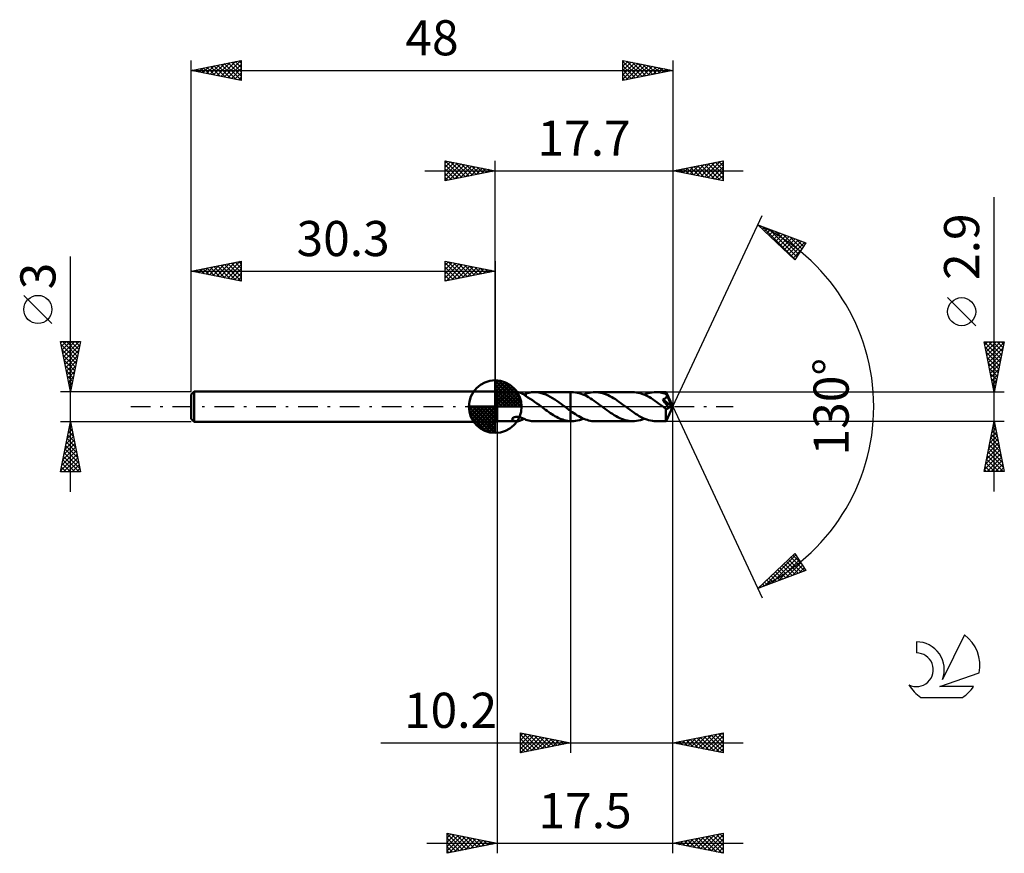
# Model space of a CAD drawing. Units: millimetres. Extents: x -17.1 to 81, y -44.5 to 38.6.
import ezdxf
from ezdxf.enums import TextEntityAlignment as Align

# ---------------------------------------------------------------- set-up
doc = ezdxf.new("R2010")
doc.units = ezdxf.units.MM
doc.header["$LTSCALE"] = 4.9
doc.linetypes.add('LONGDASH_DASH', pattern=[0.85, 0.4, -0.2, 0.05, -0.2])
for name, color, linetype in [('1', 4, 'CONTINUOUS'), ('2', 7, 'CONTINUOUS'), ('4', 2, 'LONGDASH_DASH'), ('CUT', 1, 'CONTINUOUS'), ('NOCUT', 7, 'CONTINUOUS'), ('SK1', 4, 'CONTINUOUS'), ('SK2', 7, 'CONTINUOUS'), ('SK4', 2, 'LONGDASH_DASH'), ('SK6', 5, 'CONTINUOUS')]:
    doc.layers.add(name, color=color, linetype=linetype)
doc.styles.get("Standard").update_dxf_attribs({"font": 'Monospac821 BT'})

msp = doc.modelspace()

# ---------------------------------------------------------------- linework, layer by layer
at = {"layer": '1', "color": 4, "linetype": 'CONTINUOUS', "lineweight": 50}
for p, q in [((30.5, 1.45), (30.3, 1.5)), ((30.3, -1.5), (30.3, 1.5)), ((30.5, 1.45), (32.433, 1.45)), ((30.5, -1.45), (30.5, 1.45)), ((32.503, 1.448), (32.452, 1.45)), ((32.553, 1.443), (32.503, 1.448)), ((32.604, 1.436), (32.553, 1.443)), ((32.655, 1.426), (32.604, 1.436)), ((32.706, 1.414), (32.655, 1.426)), ((32.757, 1.399), (32.706, 1.414)), ((32.808, 1.382), (32.757, 1.399)), ((32.859, 1.362), (32.808, 1.382)), ((32.909, 1.34), (32.859, 1.362)), ((32.96, 1.316), (32.909, 1.34)), ((33.01, 1.29), (32.96, 1.316)), ((33.059, 1.262), (33.01, 1.29)), ((33.107, 1.233), (33.059, 1.262)), ((33.155, 1.203), (33.107, 1.233)), ((33.148, 1.207), (33.181, 1.221)), ((33.202, 1.171), (33.155, 1.203)), ((33.181, 1.221), (33.214, 1.235)), ((33.249, 1.139), (33.202, 1.171)), ((33.214, 1.235), (33.247, 1.249)), ((33.247, 1.249), (33.279, 1.263)), ((33.296, 1.106), (33.249, 1.139)), ((33.279, 1.263), (33.312, 1.277)), ((33.343, 1.073), (33.296, 1.106)), ((33.312, 1.277), (33.345, 1.291)), ((33.343, 1.043), (33.343, 1.073)), ((33.562, 0.92), (33.343, 1.043)), ((33.345, 1.312), (33.489, 1.355)), ((33.345, 1.263), (33.345, 1.312)), ((33.345, 1.216), (33.345, 1.263)), ((33.345, 1.17), (33.345, 1.216)), ((33.345, 1.125), (33.345, 1.17)), ((33.345, 1.082), (33.345, 1.125)), ((33.345, 1.042), (33.345, 1.082)), ((33.489, 1.355), (33.634, 1.39)), ((33.634, 1.39), (33.778, 1.417)), ((33.778, 1.417), (33.922, 1.436)), ((33.922, 1.436), (34.067, 1.447)), ((34.067, 1.447), (34.211, 1.45)), ((34.193, 1.45), (37.799, 1.45)), ((34.434, 1.439), (34.211, 1.45)), ((34.657, 1.408), (34.434, 1.439)), ((34.88, 1.359), (34.657, 1.408)), ((35.103, 1.292), (34.88, 1.359)), ((35.326, 1.207), (35.103, 1.292)), ((35.55, 1.106), (35.326, 1.207)), ((35.773, 0.99), (35.55, 1.106)), ((35.996, 0.861), (35.773, 0.99)), ((37.799, 1.45), (37.8, 1.45)), ((37.799, -0.424), (37.799, 1.45)), ((37.922, 1.451), (37.8, 1.451)), ((37.8, -1.451), (37.8, 1.451)), ((38.107, 1.444), (37.922, 1.451)), ((38.292, 1.424), (38.107, 1.444)), ((38.477, 1.39), (38.292, 1.424)), ((38.664, 1.343), (38.477, 1.39)), ((38.854, 1.284), (38.664, 1.343)), ((39.04, 1.214), (38.854, 1.284)), ((39.224, 1.133), (39.04, 1.214)), ((39.09, 1.193), (39.283, 1.27)), ((39.406, 1.041), (39.224, 1.133)), ((39.283, 1.27), (39.476, 1.334)), ((39.589, 0.939), (39.406, 1.041)), ((39.476, 1.334), (39.67, 1.385)), ((39.67, 1.385), (39.866, 1.421)), ((39.866, 1.421), (40.063, 1.443)), ((40.063, 1.443), (40.258, 1.451)), ((40.439, 1.444), (40.258, 1.451)), ((43.982, 1.45), (40.258, 1.451)), ((40.619, 1.425), (40.439, 1.444)), ((40.8, 1.393), (40.619, 1.425)), ((40.983, 1.348), (40.8, 1.393)), ((41.167, 1.292), (40.983, 1.348)), ((41.349, 1.224), (41.167, 1.292)), ((41.531, 1.145), (41.349, 1.224)), ((41.714, 1.056), (41.531, 1.145)), ((41.896, 0.957), (41.714, 1.056)), ((44.168, 1.444), (43.982, 1.45)), ((44.354, 1.423), (44.168, 1.444)), ((44.54, 1.39), (44.354, 1.423)), ((44.726, 1.344), (44.54, 1.39)), ((44.912, 1.285), (44.726, 1.344)), ((45.096, 1.215), (44.912, 1.285)), ((45.281, 1.134), (45.096, 1.215)), ((45.15, 1.192), (45.345, 1.27)), ((45.466, 1.042), (45.281, 1.134)), ((45.345, 1.27), (45.54, 1.334)), ((45.65, 0.941), (45.466, 1.042)), ((45.54, 1.334), (45.734, 1.384)), ((45.734, 1.384), (45.928, 1.421)), ((45.928, 1.421), (46.123, 1.443)), ((46.123, 1.443), (46.318, 1.45)), ((46.462, 1.446), (46.318, 1.45)), ((47.311, 1.45), (46.318, 1.45)), ((46.606, 1.434), (46.462, 1.446)), ((46.749, 1.414), (46.606, 1.434)), ((46.893, 1.386), (46.749, 1.414)), ((47.036, 1.351), (46.893, 1.386)), ((47.18, 1.308), (47.036, 1.351)), ((47.324, 1.257), (47.18, 1.308)), ((47.311, 1.449), (47.311, 1.45)), ((47.311, 1.45), (47.311, 1.45)), ((47.311, 1.45), (47.311, 1.45)), ((47.311, 1.45), (47.311, 1.45)), ((47.312, 1.449), (47.311, 1.449)), ((47.313, 1.444), (47.312, 1.449)), ((48, 0), (47.312, 1.449)), ((47.312, 1.449), (47.312, 1.449)), ((47.314, 1.437), (47.313, 1.444)), ((47.316, 1.427), (47.314, 1.437)), ((47.317, 1.414), (47.316, 1.427)), ((47.318, 1.398), (47.317, 1.414)), ((47.32, 1.379), (47.318, 1.398)), ((47.321, 1.358), (47.32, 1.379)), ((47.323, 1.335), (47.321, 1.358)), ((47.324, 1.31), (47.323, 1.335)), ((48, 0), (47.324, 1.31)), ((47.324, 1.257), (47.324, 1.31)), ((47.332, 1.239), (47.324, 1.257)), ((47.34, 1.221), (47.332, 1.239)), ((47.349, 1.203), (47.34, 1.221)), ((47.357, 1.185), (47.349, 1.203)), ((47.365, 1.167), (47.357, 1.185)), ((47.358, 0.979), (47.366, 1.004)), ((47.373, 1.149), (47.365, 1.167)), ((47.366, 1.004), (47.373, 1.028)), ((47.381, 1.13), (47.373, 1.149)), ((47.373, 1.028), (47.378, 1.053)), ((47.378, 1.053), (47.38, 1.079)), ((47.38, 1.079), (47.382, 1.104)), ((47.382, 1.104), (47.381, 1.13)), ((47.623, 0.646), (47.381, 1.13)), ((33.782, 0.786), (33.562, 0.92)), ((34.004, 0.642), (33.782, 0.786)), ((34.225, 0.489), (34.004, 0.642)), ((34.446, 0.33), (34.225, 0.489)), ((34.667, 0.166), (34.446, 0.33)), ((34.889, 0), (34.667, 0.166)), ((34.907, -0.014), (34.889, 0)), ((36.22, 0.721), (35.996, 0.861)), ((36.442, 0.571), (36.22, 0.721)), ((36.665, 0.414), (36.442, 0.571)), ((36.889, 0.25), (36.665, 0.414)), ((37.113, 0.083), (36.889, 0.25)), ((37.131, 0.069), (37.113, 0.083)), ((37.15, 0.055), (37.131, 0.069)), ((37.168, 0.042), (37.15, 0.055)), ((37.187, 0.028), (37.168, 0.042)), ((37.205, 0.014), (37.187, 0.028)), ((37.223, 0), (37.205, 0.014)), ((37.306, -0.062), (37.223, 0)), ((39.776, 0.828), (39.589, 0.939)), ((39.965, 0.711), (39.776, 0.828)), ((40.149, 0.587), (39.965, 0.711)), ((40.331, 0.459), (40.149, 0.587)), ((40.512, 0.326), (40.331, 0.459)), ((40.694, 0.191), (40.512, 0.326)), ((40.878, 0.052), (40.694, 0.191)), ((41.065, -0.086), (40.878, 0.052)), ((42.078, 0.85), (41.896, 0.957)), ((42.261, 0.736), (42.078, 0.85)), ((42.443, 0.614), (42.261, 0.736)), ((42.625, 0.488), (42.443, 0.614)), ((42.808, 0.357), (42.625, 0.488)), ((42.99, 0.222), (42.808, 0.357)), ((43.172, 0.086), (42.99, 0.222)), ((43.357, -0.053), (43.172, 0.086)), ((45.835, 0.831), (45.65, 0.941)), ((46.02, 0.714), (45.835, 0.831)), ((46.205, 0.59), (46.02, 0.714)), ((46.389, 0.46), (46.205, 0.59)), ((46.574, 0.327), (46.389, 0.46)), ((46.758, 0.191), (46.574, 0.327)), ((46.942, 0.053), (46.758, 0.191)), ((47.126, -0.085), (46.942, 0.053)), ((46.984, 0.732), (47.014, 0.74)), ((47.097, 0.57), (46.984, 0.732)), ((47.906, -0.026), (46.984, 0.732)), ((47.014, 0.74), (47.043, 0.748)), ((47.043, 0.748), (47.071, 0.757)), ((47.071, 0.757), (47.098, 0.766)), ((47.206, 0.411), (47.097, 0.57)), ((47.098, 0.766), (47.124, 0.776)), ((47.124, 0.776), (47.149, 0.787)), ((47.149, 0.787), (47.174, 0.798)), ((47.174, 0.798), (47.198, 0.811)), ((47.198, 0.811), (47.222, 0.825)), ((47.305, 0.265), (47.206, 0.411)), ((47.222, 0.825), (47.244, 0.84)), ((47.244, 0.84), (47.265, 0.857)), ((47.265, 0.857), (47.285, 0.874)), ((47.285, 0.874), (47.303, 0.893)), ((47.303, 0.893), (47.32, 0.913)), ((47.389, 0.14), (47.305, 0.265)), ((47.312, -1.449), (48, 0)), ((47.32, 0.913), (47.334, 0.934)), ((47.334, 0.934), (47.347, 0.956)), ((47.347, 0.956), (47.358, 0.979)), ((47.457, 0.036), (47.389, 0.14)), ((47.513, -0.051), (47.457, 0.036)), ((47.733, 0.419), (47.623, 0.646)), ((47.796, 0.285), (47.733, 0.419)), ((47.836, 0.196), (47.796, 0.285)), ((47.863, 0.131), (47.836, 0.196)), ((47.881, 0.081), (47.863, 0.131)), ((47.894, 0.04), (47.881, 0.081)), ((47.894, 0.029), (47.891, 0.04)), ((48, 0), (47.891, 0.04)), ((47.891, 0.04), (47.894, 0.04)), ((48, 0), (47.894, 0.04)), ((47.896, 0.019), (47.894, 0.029)), ((47.899, 0.01), (47.896, 0.019)), ((47.901, 0), (47.899, 0.01)), ((47.903, -0.009), (47.901, 0)), ((34.926, -0.028), (34.907, -0.014)), ((34.944, -0.042), (34.926, -0.028)), ((34.963, -0.056), (34.944, -0.042)), ((35, -0.083), (34.963, -0.056)), ((35.155, -0.2), (35, -0.083)), ((35.311, -0.315), (35.155, -0.2)), ((35.466, -0.428), (35.311, -0.315)), ((35.622, -0.538), (35.466, -0.428)), ((35.777, -0.644), (35.622, -0.538)), ((35.932, -0.746), (35.777, -0.644)), ((36.088, -0.844), (35.932, -0.746)), ((36.243, -0.936), (36.088, -0.844)), ((36.398, -1.022), (36.243, -0.936)), ((37.388, -0.123), (37.306, -0.062)), ((37.47, -0.185), (37.388, -0.123)), ((37.552, -0.246), (37.47, -0.185)), ((37.634, -0.306), (37.552, -0.246)), ((37.717, -0.365), (37.634, -0.306)), ((37.799, -0.424), (37.717, -0.365)), ((37.965, -0.541), (37.8, -0.425)), ((38.128, -0.654), (37.965, -0.541)), ((38.291, -0.762), (38.128, -0.654)), ((38.455, -0.865), (38.291, -0.762)), ((38.621, -0.961), (38.455, -0.865)), ((38.787, -1.05), (38.621, -0.961)), ((41.246, -0.221), (41.065, -0.086)), ((41.427, -0.353), (41.246, -0.221)), ((41.607, -0.483), (41.427, -0.353)), ((41.787, -0.61), (41.607, -0.483)), ((41.969, -0.731), (41.787, -0.61)), ((42.153, -0.846), (41.969, -0.731)), ((42.335, -0.954), (42.153, -0.846)), ((42.518, -1.053), (42.335, -0.954)), ((43.541, -0.191), (43.357, -0.053)), ((43.726, -0.327), (43.541, -0.191)), ((43.911, -0.461), (43.726, -0.327)), ((44.095, -0.59), (43.911, -0.461)), ((44.279, -0.713), (44.095, -0.59)), ((44.464, -0.831), (44.279, -0.713)), ((44.648, -0.94), (44.464, -0.831)), ((44.832, -1.041), (44.648, -0.94)), ((47.154, -0.106), (47.126, -0.085)), ((47.182, -0.127), (47.154, -0.106)), ((47.21, -0.148), (47.182, -0.127)), ((47.238, -0.169), (47.21, -0.148)), ((47.266, -0.19), (47.238, -0.169)), ((47.294, -0.211), (47.266, -0.19)), ((47.293, -0.425), (47.294, -0.319)), ((47.293, -0.526), (47.293, -0.425)), ((47.293, -0.623), (47.293, -0.526)), ((47.293, -0.717), (47.293, -0.623)), ((47.293, -0.809), (47.293, -0.717)), ((47.294, -0.897), (47.293, -0.809)), ((47.311, -0.219), (47.294, -0.211)), ((47.294, -0.319), (47.294, -0.211)), ((47.294, -0.981), (47.294, -0.897)), ((47.328, -0.226), (47.311, -0.219)), ((47.346, -0.231), (47.328, -0.226)), ((47.363, -0.234), (47.346, -0.231)), ((47.381, -0.235), (47.363, -0.234)), ((47.381, -0.235), (47.399, -0.234)), ((47.399, -0.234), (47.417, -0.231)), ((47.417, -0.231), (47.435, -0.226)), ((47.435, -0.226), (47.453, -0.218)), ((47.453, -0.218), (47.471, -0.208)), ((47.471, -0.208), (47.489, -0.196)), ((47.489, -0.196), (47.507, -0.181)), ((47.507, -0.181), (47.524, -0.164)), ((47.557, -0.122), (47.513, -0.051)), ((47.524, -0.164), (47.541, -0.144)), ((47.541, -0.144), (47.557, -0.122)), ((47.557, -0.122), (47.906, -0.026)), ((47.904, -0.017), (47.903, -0.009)), ((47.906, -0.026), (47.904, -0.017)), ((30.3, -1.5), (30.5, -1.45)), ((30.5, -1.45), (32.433, -1.45)), ((31.998, -1.227), (32.003, -1.199)), ((31.999, -1.254), (31.998, -1.227)), ((32.007, -1.281), (31.999, -1.254)), ((32.003, -1.199), (32.016, -1.171)), ((32.022, -1.308), (32.007, -1.281)), ((32.016, -1.171), (32.037, -1.143)), ((32.043, -1.333), (32.022, -1.308)), ((32.037, -1.143), (32.066, -1.117)), ((32.07, -1.356), (32.043, -1.333)), ((32.066, -1.117), (32.101, -1.093)), ((32.1, -1.376), (32.07, -1.356)), ((32.134, -1.393), (32.1, -1.376)), ((32.101, -1.093), (32.141, -1.072)), ((32.171, -1.408), (32.134, -1.393)), ((32.141, -1.072), (32.185, -1.055)), ((32.212, -1.422), (32.171, -1.408)), ((32.185, -1.055), (32.231, -1.042)), ((32.255, -1.432), (32.212, -1.422)), ((32.231, -1.042), (32.279, -1.032)), ((32.302, -1.441), (32.255, -1.432)), ((32.279, -1.032), (32.329, -1.025)), ((32.351, -1.446), (32.302, -1.441)), ((32.329, -1.025), (32.379, -1.022)), ((32.401, -1.449), (32.351, -1.446)), ((32.379, -1.022), (32.432, -1.021)), ((32.452, -1.45), (32.401, -1.449)), ((32.488, -1.023), (32.432, -1.021)), ((32.452, -1.45), (32.506, -1.447)), ((32.547, -1.028), (32.488, -1.023)), ((32.506, -1.447), (32.56, -1.442)), ((32.607, -1.036), (32.547, -1.028)), ((32.56, -1.442), (32.614, -1.434)), ((32.669, -1.047), (32.607, -1.036)), ((32.614, -1.434), (32.668, -1.423)), ((32.668, -1.423), (32.722, -1.409)), ((32.73, -1.061), (32.669, -1.047)), ((32.722, -1.409), (32.777, -1.393)), ((32.79, -1.077), (32.73, -1.061)), ((32.777, -1.393), (32.831, -1.373)), ((32.849, -1.094), (32.79, -1.077)), ((32.831, -1.373), (32.884, -1.351)), ((32.906, -1.113), (32.849, -1.094)), ((32.884, -1.351), (32.938, -1.327)), ((32.962, -1.133), (32.906, -1.113)), ((32.938, -1.327), (32.992, -1.3)), ((33.018, -1.154), (32.962, -1.133)), ((32.992, -1.3), (33.044, -1.271)), ((33.073, -1.176), (33.018, -1.154)), ((33.044, -1.271), (33.096, -1.24)), ((33.128, -1.199), (33.073, -1.176)), ((33.096, -1.24), (33.147, -1.208)), ((33.182, -1.222), (33.128, -1.199)), ((33.237, -1.245), (33.182, -1.222)), ((33.291, -1.268), (33.237, -1.245)), ((33.345, -1.291), (33.291, -1.268)), ((33.345, -1.312), (33.345, -1.291)), ((33.489, -1.355), (33.345, -1.312)), ((33.633, -1.39), (33.489, -1.355)), ((33.778, -1.417), (33.633, -1.39)), ((33.922, -1.436), (33.778, -1.417)), ((34.066, -1.447), (33.922, -1.436)), ((34.211, -1.45), (34.066, -1.447)), ((34.193, -1.45), (37.799, -1.45)), ((36.554, -1.102), (36.398, -1.022)), ((36.71, -1.174), (36.554, -1.102)), ((36.865, -1.239), (36.71, -1.174)), ((37.02, -1.295), (36.865, -1.239)), ((37.176, -1.344), (37.02, -1.295)), ((37.331, -1.383), (37.176, -1.344)), ((37.486, -1.414), (37.331, -1.383)), ((37.642, -1.435), (37.486, -1.414)), ((37.799, -1.447), (37.642, -1.435)), ((37.8, -1.447), (37.799, -1.447)), ((37.799, -1.447), (37.799, -1.447)), ((37.799, -1.45), (37.799, -1.447)), ((37.8, -1.45), (37.799, -1.45)), ((37.8, -1.447), (37.8, -1.447)), ((37.8, -1.448), (37.8, -1.447)), ((37.818, -1.449), (37.8, -1.448)), ((37.8, -1.451), (37.922, -1.451)), ((37.835, -1.45), (37.818, -1.449)), ((37.852, -1.45), (37.835, -1.45)), ((37.87, -1.45), (37.852, -1.45)), ((37.887, -1.451), (37.87, -1.45)), ((37.905, -1.451), (37.887, -1.451)), ((37.922, -1.451), (37.905, -1.451)), ((37.922, -1.451), (38.114, -1.444)), ((38.114, -1.444), (38.306, -1.422)), ((38.306, -1.422), (38.498, -1.386)), ((38.498, -1.386), (38.693, -1.335)), ((38.693, -1.335), (38.893, -1.271)), ((38.952, -1.131), (38.787, -1.05)), ((38.893, -1.271), (39.09, -1.193)), ((39.116, -1.204), (38.952, -1.131)), ((39.278, -1.268), (39.116, -1.204)), ((39.44, -1.323), (39.278, -1.268)), ((39.602, -1.369), (39.44, -1.323)), ((39.766, -1.405), (39.602, -1.369)), ((39.931, -1.43), (39.766, -1.405)), ((40.096, -1.446), (39.931, -1.43)), ((40.258, -1.451), (40.096, -1.446)), ((40.258, -1.451), (43.982, -1.45)), ((42.701, -1.143), (42.518, -1.053)), ((42.884, -1.222), (42.701, -1.143)), ((43.067, -1.29), (42.884, -1.222)), ((43.25, -1.347), (43.067, -1.29)), ((43.433, -1.392), (43.25, -1.347)), ((43.615, -1.424), (43.433, -1.392)), ((43.799, -1.444), (43.615, -1.424)), ((43.982, -1.45), (43.799, -1.444)), ((43.982, -1.45), (44.176, -1.443)), ((44.176, -1.443), (44.371, -1.421)), ((44.371, -1.421), (44.565, -1.384)), ((44.565, -1.384), (44.76, -1.334)), ((44.76, -1.334), (44.955, -1.27)), ((45.018, -1.133), (44.832, -1.041)), ((44.955, -1.27), (45.15, -1.193)), ((45.203, -1.215), (45.018, -1.133)), ((45.389, -1.285), (45.203, -1.215)), ((45.575, -1.344), (45.389, -1.285)), ((45.76, -1.39), (45.575, -1.344)), ((45.946, -1.423), (45.76, -1.39)), ((46.132, -1.443), (45.946, -1.423)), ((46.318, -1.45), (46.132, -1.443)), ((46.318, -1.45), (47.311, -1.45)), ((47.295, -1.06), (47.294, -0.981)), ((47.296, -1.133), (47.295, -1.06)), ((47.297, -1.198), (47.296, -1.133)), ((47.298, -1.256), (47.297, -1.198)), ((47.3, -1.307), (47.298, -1.256)), ((47.301, -1.35), (47.3, -1.307)), ((47.303, -1.385), (47.301, -1.35)), ((47.305, -1.412), (47.303, -1.385)), ((47.306, -1.433), (47.305, -1.412)), ((47.308, -1.445), (47.306, -1.433)), ((47.311, -1.45), (47.308, -1.445)), ((47.311, -1.45), (47.312, -1.449)), ((47.311, -1.45), (47.311, -1.45)), ((47.311, -1.45), (47.311, -1.45)), ((47.311, -1.45), (47.311, -1.45)), ((47.312, -1.449), (47.312, -1.448)), ((47.312, -1.449), (47.312, -1.449))]:
    msp.add_line(p, q, dxfattribs=at)
at = {"layer": '2', "color": 7, "linetype": 'CONTINUOUS', "lineweight": 25}
for p, q in [((25.3, 22.5), (25.3, 24.5)), ((25.3, 24.5), (30.3, 23.5)), ((25.3, 24.274), (25.488, 24.462)), ((25.3, 23.85), (25.842, 24.392)), ((25.3, 23.426), (26.195, 24.321)), ((25.3, 23.001), (26.549, 24.25)), ((25.3, 22.577), (26.902, 24.18)), ((25.3, 24.092), (26.627, 22.765)), ((25.3, 23.668), (26.273, 22.695)), ((25.32, 24.496), (26.98, 22.836)), ((25.734, 22.587), (27.256, 24.109)), ((25.851, 24.39), (27.334, 22.907)), ((26.264, 22.693), (27.609, 24.038)), ((26.381, 24.284), (27.687, 22.977)), ((26.795, 22.799), (27.963, 23.967)), ((26.911, 24.178), (28.041, 23.048)), ((27.325, 22.905), (28.317, 23.897)), ((27.442, 24.072), (28.394, 23.119)), ((27.855, 23.011), (28.67, 23.826)), ((27.972, 23.966), (28.748, 23.19)), ((28.386, 23.117), (29.024, 23.755)), ((28.502, 23.86), (29.101, 23.26)), ((28.916, 23.223), (29.377, 23.685)), ((29.032, 23.754), (29.455, 23.331)), ((29.446, 23.329), (29.731, 23.614)), ((29.563, 23.647), (29.809, 23.402)), ((29.977, 23.435), (30.084, 23.543)), ((30.093, 23.541), (30.162, 23.472)), ((30.3, 1.5), (30.3, 24.5)), ((48, 24.5), (48, 0)), ((48, 23.5), (53, 24.5)), ((48.304, 23.439), (48.456, 23.591)), ((48.315, 23.563), (48.472, 23.406)), ((48.658, 23.368), (48.986, 23.697)), ((48.668, 23.634), (49.003, 23.299)), ((49.011, 23.298), (49.517, 23.803)), ((49.022, 23.704), (49.533, 23.193)), ((49.365, 23.227), (50.047, 23.909)), ((49.376, 23.775), (50.063, 23.087)), ((49.718, 23.156), (50.577, 24.015)), ((49.729, 23.846), (50.594, 22.981)), ((50.072, 23.086), (51.108, 24.122)), ((50.083, 23.917), (51.124, 22.875)), ((50.425, 23.015), (51.638, 24.228)), ((50.436, 23.987), (51.654, 22.769)), ((50.779, 22.944), (52.168, 24.334)), ((50.79, 24.058), (52.185, 22.663)), ((51.132, 22.874), (52.699, 24.44)), ((51.143, 24.129), (52.715, 22.557)), ((51.486, 22.803), (53, 24.317)), ((51.497, 24.199), (53, 22.696)), ((51.84, 22.732), (53, 23.892)), ((51.85, 24.27), (53, 23.121)), ((52.204, 24.341), (53, 23.545)), ((52.558, 24.412), (53, 23.969)), ((52.911, 24.482), (53, 24.393)), ((53, 24.5), (53, 22.5)), ((23.3, 23.5), (55, 23.5)), ((30.3, 23.5), (25.3, 22.5)), ((25.3, 23.243), (25.919, 22.624)), ((25.3, 22.819), (25.566, 22.553)), ((53, 22.5), (48, 23.5)), ((52.193, 22.661), (53, 23.468)), ((52.547, 22.591), (53, 23.044)), ((52.9, 22.52), (53, 22.62)), ((80, -8.45), (80, 20.875)), ((48, 0), (56.875, 19.032)), ((56.452, 18.126), (61.217, 16.31)), ((60.152, 14.617), (56.452, 18.126)), ((56.478, 18.102), (56.488, 18.113)), ((56.695, 17.896), (56.795, 17.995)), ((56.887, 17.96), (60.182, 14.665)), ((56.913, 17.689), (57.102, 17.878)), ((57.131, 17.482), (57.41, 17.761)), ((57.573, 17.699), (60.346, 14.926)), ((57.349, 17.276), (57.717, 17.644)), ((57.566, 17.069), (58.024, 17.527)), ((57.784, 16.863), (58.331, 17.41)), ((58.002, 16.656), (58.638, 17.293)), ((58.22, 16.45), (58.945, 17.176)), ((58.259, 17.437), (60.51, 15.186)), ((58.437, 16.243), (59.253, 17.059)), ((58.655, 16.037), (59.56, 16.941)), ((58.873, 15.83), (59.867, 16.824)), ((58.945, 17.176), (60.674, 15.447)), ((59.09, 15.624), (60.174, 16.707)), ((59.63, 16.914), (60.838, 15.707)), ((59.308, 15.417), (60.481, 16.59)), ((59.526, 15.21), (60.788, 16.473)), ((59.744, 15.004), (61.095, 16.356)), ((61.217, 16.31), (60.152, 14.617)), ((60.316, 16.653), (61.002, 15.967)), ((61.002, 16.392), (61.165, 16.228)), ((59.961, 14.797), (60.781, 15.617)), ((78.15, 8.062), (75.35, 10.862)), ((80, 1.45), (79, 6.45)), ((79, 6.45), (81, 6.45)), ((79.004, 6.45), (80.667, 4.787)), ((79.059, 6.157), (79.352, 6.45)), ((79.105, 5.925), (80.597, 4.433)), ((79.129, 5.803), (79.776, 6.45)), ((79.2, 5.45), (80.2, 6.45)), ((79.271, 5.096), (80.624, 6.45)), ((79.341, 4.743), (80.988, 6.389)), ((79.429, 6.45), (80.738, 5.14)), ((79.853, 6.45), (80.809, 5.494)), ((81, 6.45), (80, 1.45)), ((80.277, 6.45), (80.88, 5.848)), ((80.701, 6.45), (80.95, 6.201)), ((79.211, 5.395), (80.526, 4.08)), ((79.412, 4.389), (80.882, 5.859)), ((79.483, 4.036), (80.776, 5.328)), ((79.317, 4.864), (80.455, 3.726)), ((79.423, 4.334), (80.385, 3.373)), ((79.554, 3.682), (80.67, 4.798)), ((79.624, 3.328), (80.564, 4.268)), ((79.529, 3.804), (80.314, 3.019)), ((79.635, 3.273), (80.243, 2.666)), ((79.695, 2.975), (80.457, 3.737)), ((79.766, 2.621), (80.351, 3.207)), ((79.741, 2.743), (80.172, 2.312)), ((79.836, 2.268), (80.245, 2.677)), ((79.847, 2.213), (80.102, 1.959)), ((79.907, 1.914), (80.139, 2.146)), ((81, 1.45), (47.324, 1.45)), ((79.954, 1.682), (80.031, 1.605)), ((79.978, 1.561), (80.033, 1.616)), ((48, -34.5), (48, 0)), ((48, -44.5), (48, 0)), ((48, 0), (56.875, -19.032)), ((30.5, -1.45), (30.5, -44.5)), ((37.8, -1.45), (37.8, -34.5)), ((47.324, -1.45), (81, -1.45)), ((79, -6.45), (80, -1.45)), ((79.884, -2.029), (80.077, -1.836)), ((79.949, -1.707), (80.077, -1.835)), ((79.99, -1.499), (80.007, -1.483)), ((80, -1.45), (81, -6.45)), ((79.566, -3.62), (80.289, -2.897)), ((79.672, -3.09), (80.219, -2.543)), ((79.737, -2.767), (80.395, -3.426)), ((79.778, -2.56), (80.148, -2.19)), ((79.807, -2.414), (80.289, -2.896)), ((79.878, -2.06), (80.183, -2.366)), ((79.354, -4.681), (80.431, -3.604)), ((79.46, -4.151), (80.36, -3.25)), ((79.524, -3.828), (80.713, -5.017)), ((79.595, -3.475), (80.607, -4.487)), ((79.666, -3.121), (80.501, -3.957)), ((79.036, -6.272), (80.643, -4.665)), ((79.142, -5.742), (80.572, -4.311)), ((79.248, -5.211), (80.502, -3.958)), ((79.312, -4.889), (80.873, -6.45)), ((79.383, -4.535), (80.926, -6.078)), ((79.454, -4.182), (80.82, -5.548)), ((79.171, -5.596), (80.025, -6.45)), ((79.242, -5.242), (80.449, -6.45)), ((79.282, -6.45), (80.714, -5.018)), ((79.706, -6.45), (80.784, -5.372)), ((80.13, -6.45), (80.855, -5.725)), ((81, -6.45), (79, -6.45)), ((79.029, -6.303), (79.176, -6.45)), ((79.1, -5.949), (79.601, -6.45)), ((80.555, -6.45), (80.926, -6.079)), ((80.979, -6.45), (80.996, -6.432)), ((56.452, -18.126), (60.152, -14.617)), ((60.152, -14.617), (61.217, -16.31)), ((57.152, -17.859), (60.246, -14.766)), ((57.838, -17.598), (60.409, -15.026)), ((58.524, -17.336), (60.573, -15.287)), ((59.083, -15.631), (60.163, -16.711)), ((59.21, -17.075), (60.737, -15.547)), ((59.301, -15.424), (60.471, -16.594)), ((59.518, -15.218), (60.778, -16.477)), ((59.736, -15.011), (61.085, -16.36)), ((59.954, -14.805), (60.806, -15.657)), ((61.217, -16.31), (56.452, -18.126)), ((57.994, -16.663), (58.628, -17.297)), ((58.212, -16.457), (58.935, -17.18)), ((58.43, -16.25), (59.242, -17.063)), ((58.647, -16.044), (59.549, -16.945)), ((58.865, -15.837), (59.856, -16.828)), ((59.895, -16.813), (60.901, -15.808)), ((60.581, -16.552), (61.065, -16.068)), ((57.123, -17.49), (57.399, -17.765)), ((57.341, -17.283), (57.706, -17.648)), ((57.559, -17.076), (58.013, -17.531)), ((57.777, -16.87), (58.32, -17.414)), ((56.467, -18.121), (56.625, -17.962)), ((56.47, -18.109), (56.478, -18.117)), ((56.688, -17.903), (56.785, -17.999)), ((56.906, -17.696), (57.092, -17.882)), ((32.8, -34.5), (32.8, -32.5)), ((32.8, -32.5), (37.8, -33.5)), ((32.8, -32.814), (33.062, -32.552)), ((32.8, -33.238), (33.415, -32.623)), ((32.8, -32.663), (34.33, -34.194)), ((32.8, -33.663), (33.769, -32.694)), ((32.8, -34.087), (34.122, -32.764)), ((32.8, -33.088), (33.977, -34.265)), ((32.814, -34.497), (34.476, -32.835)), ((33.126, -32.565), (34.684, -34.123)), ((33.344, -34.391), (34.83, -32.906)), ((33.656, -32.671), (35.038, -34.052)), ((33.875, -34.285), (35.183, -32.977)), ((34.187, -32.777), (35.391, -33.982)), ((34.405, -34.179), (35.537, -33.047)), ((34.717, -32.883), (35.745, -33.911)), ((34.935, -34.073), (35.89, -33.118)), ((35.247, -32.989), (36.098, -33.84)), ((35.466, -33.967), (36.244, -33.189)), ((35.778, -33.096), (36.452, -33.77)), ((35.996, -33.861), (36.597, -33.259)), ((36.308, -33.202), (36.805, -33.699)), ((36.526, -33.755), (36.951, -33.33)), ((36.838, -33.308), (37.159, -33.628)), ((48, -33.5), (53, -32.5)), ((48.781, -33.656), (49.172, -33.266)), ((48.989, -33.302), (49.484, -33.797)), ((49.135, -33.727), (49.703, -33.159)), ((49.343, -33.231), (50.014, -33.903)), ((49.489, -33.798), (50.233, -33.053)), ((49.697, -33.161), (50.545, -34.009)), ((49.842, -33.868), (50.763, -32.947)), ((50.05, -33.09), (51.075, -34.115)), ((50.196, -33.939), (51.294, -32.841)), ((50.404, -33.019), (51.605, -34.221)), ((50.549, -34.01), (51.824, -32.735)), ((50.757, -32.949), (52.136, -34.327)), ((50.903, -34.081), (52.354, -32.629)), ((51.111, -32.878), (52.666, -34.433)), ((51.256, -34.151), (52.884, -32.523)), ((51.464, -32.807), (53, -34.343)), ((51.61, -34.222), (53, -32.832)), ((51.818, -32.736), (53, -33.919)), ((51.963, -34.293), (53, -33.256)), ((52.171, -32.666), (53, -33.494)), ((52.525, -32.595), (53, -33.07)), ((52.879, -32.524), (53, -32.646)), ((53, -32.5), (53, -34.5)), ((18.9, -33.5), (55, -33.5)), ((37.8, -33.5), (32.8, -34.5)), ((32.8, -33.512), (33.623, -34.335)), ((32.8, -33.936), (33.27, -34.406)), ((37.057, -33.649), (37.304, -33.401)), ((37.369, -33.414), (37.512, -33.558)), ((37.587, -33.543), (37.658, -33.472)), ((53, -34.5), (48, -33.5)), ((48.074, -33.515), (48.112, -33.478)), ((48.282, -33.444), (48.423, -33.585)), ((48.428, -33.586), (48.642, -33.372)), ((48.636, -33.373), (48.954, -33.691)), ((52.317, -34.363), (53, -33.68)), ((52.671, -34.434), (53, -34.105)), ((32.8, -34.36), (32.916, -34.477)), ((25.5, -44.5), (25.5, -42.5)), ((25.5, -42.5), (30.5, -43.5)), ((25.5, -42.544), (25.537, -42.507)), ((25.5, -42.569), (27.109, -44.178)), ((25.5, -42.969), (25.891, -42.578)), ((25.5, -43.393), (26.244, -42.649)), ((25.5, -43.817), (26.598, -42.72)), ((25.5, -44.241), (26.951, -42.79)), ((25.5, -42.993), (26.756, -44.249)), ((25.707, -44.459), (27.305, -42.861)), ((25.945, -42.589), (27.463, -44.107)), ((26.237, -44.353), (27.658, -42.932)), ((26.475, -42.695), (27.817, -44.037)), ((26.768, -44.246), (28.012, -43.002)), ((27.005, -42.801), (28.17, -43.966)), ((27.298, -44.14), (28.365, -43.073)), ((27.536, -42.907), (28.524, -43.895)), ((27.828, -44.034), (28.719, -43.144)), ((28.066, -43.013), (28.877, -43.825)), ((28.596, -43.119), (29.231, -43.754)), ((48, -43.5), (53, -42.5)), ((49.337, -43.767), (50.005, -43.099)), ((49.69, -43.838), (50.535, -42.993)), ((49.848, -43.13), (50.773, -44.055)), ((50.044, -43.909), (51.066, -42.887)), ((50.202, -43.06), (51.303, -44.161)), ((50.397, -43.979), (51.596, -42.781)), ((50.556, -42.989), (51.833, -44.267)), ((50.751, -44.05), (52.126, -42.675)), ((50.909, -42.918), (52.364, -44.373)), ((51.104, -44.121), (52.657, -42.569)), ((51.263, -42.847), (52.894, -44.479)), ((51.458, -44.192), (53, -42.65)), ((51.616, -42.777), (53, -44.16)), ((51.811, -44.262), (53, -43.074)), ((51.97, -42.706), (53, -43.736)), ((52.323, -42.635), (53, -43.312)), ((52.677, -42.565), (53, -42.888)), ((53, -42.5), (53, -44.5)), ((23.5, -43.5), (55, -43.5)), ((25.5, -43.417), (26.402, -44.32)), ((30.5, -43.5), (25.5, -44.5)), ((25.5, -43.841), (26.049, -44.39)), ((28.359, -43.928), (29.072, -43.214)), ((28.889, -43.822), (29.426, -43.285)), ((29.127, -43.225), (29.584, -43.683)), ((29.419, -43.716), (29.78, -43.356)), ((29.657, -43.331), (29.938, -43.612)), ((29.95, -43.61), (30.133, -43.427)), ((30.187, -43.437), (30.291, -43.542)), ((30.48, -43.504), (30.487, -43.497)), ((53, -44.5), (48, -43.5)), ((48.081, -43.484), (48.121, -43.524)), ((48.276, -43.555), (48.414, -43.417)), ((48.434, -43.413), (48.651, -43.63)), ((48.63, -43.626), (48.944, -43.311)), ((48.788, -43.342), (49.182, -43.736)), ((48.983, -43.697), (49.475, -43.205)), ((49.141, -43.272), (49.712, -43.842)), ((49.495, -43.201), (50.242, -43.948)), ((52.165, -44.333), (53, -43.498)), ((52.519, -44.404), (53, -43.922)), ((25.5, -44.266), (25.695, -44.461)), ((52.872, -44.474), (53, -44.347))]:
    msp.add_line(p, q, dxfattribs=at)
msp.add_circle((76.75, 9.462), 1.4, dxfattribs=at)
msp.add_arc((48, 0), 20, 295, 65, dxfattribs=at)
at = {"layer": '4', "color": 2, "linetype": 'LONGDASH_DASH', "lineweight": 25}
msp.add_line((30.3, 0), (48, 0), dxfattribs=at)
at = {"layer": 'CUT', "color": 1, "linetype": 'CONTINUOUS', "lineweight": 25}
for p, q in [((47.324, 1.45), (37.8, 1.45)), ((37.8, 1.45), (37.8, 0)), ((48, 0), (47.324, 1.45)), ((37.8, 0), (48, 0))]:
    msp.add_line(p, q, dxfattribs=at)
at = {"layer": 'NOCUT', "color": 7, "linetype": 'CONTINUOUS', "lineweight": 25}
for p, q in [((30.5, 1.45), (30.3, 1.5)), ((30.3, 1.5), (30.3, 0)), ((37.799, 1.45), (30.5, 1.45)), ((37.8, 1.45), (37.799, 1.45)), ((37.8, 0), (37.8, 1.45)), ((37.8, 1.45), (37.8, 0)), ((37.8, 1.45), (37.8, 0)), ((30.3, 0), (37.8, 0))]:
    msp.add_line(p, q, dxfattribs=at)
at = {"layer": 'SK1', "color": 4, "linetype": 'CONTINUOUS', "lineweight": 50}
for p, q in [((30.3, 0), (30.3, 2.625)), ((30.3, 2.557), (30.366, 2.623)), ((30.3, 2.186), (30.706, 2.592)), ((30.3, 2.557), (32.857, 0)), ((30.3, 1.814), (31.011, 2.526)), ((30.3, 1.443), (31.288, 2.431)), ((30.3, 1.072), (31.541, 2.313)), ((30.3, 2.186), (32.486, 0)), ((30.3, 0.701), (31.772, 2.172)), ((30.3, 0.329), (31.984, 2.013)), ((30.623, 2.605), (32.905, 0.323)), ((31.099, 2.5), (32.8, 0.799)), ((31.86, 2.11), (32.41, 1.56)), ((0.3, 1.5), (0, 1.2)), ((0, 1.2), (0, -1.2)), ((30.3, 1.5), (0.3, 1.5)), ((0.3, 1.5), (0.3, -1.5)), ((30.3, 1.814), (32.114, 0)), ((30.3, 1.443), (31.743, 0)), ((30.3, 1.072), (31.372, 0)), ((30.342, 0), (32.176, 1.834)), ((30.713, 0), (32.35, 1.637)), ((31.084, 0), (32.506, 1.422)), ((31.456, 0), (32.641, 1.185)), ((30.3, 0), (27.675, 0)), ((27.677, -0.066), (27.743, 0)), ((27.708, -0.406), (28.114, 0)), ((27.774, -0.711), (28.486, 0)), ((27.869, -0.988), (28.857, 0)), ((27.987, -1.241), (29.228, 0)), ((28.031, 0), (30.3, -2.269)), ((28.128, -1.472), (29.599, 0)), ((28.287, -1.684), (29.971, 0)), ((28.402, 0), (30.3, -1.898)), ((28.773, 0), (30.3, -1.527)), ((29.144, 0), (30.3, -1.156)), ((29.516, 0), (30.3, -0.784)), ((29.887, 0), (30.3, -0.413)), ((30.258, 0), (30.3, -0.042)), ((30.3, 0.701), (31.001, 0)), ((30.3, 0.329), (30.629, 0)), ((30.3, 0), (32.925, 0)), ((30.3, -2.625), (30.3, 0)), ((31.827, 0), (32.755, 0.928)), ((32.198, 0), (32.844, 0.646)), ((32.569, 0), (32.903, 0.334)), ((27.676, -0.016), (30.284, -2.624)), ((27.71, -0.422), (29.878, -2.59)), ((27.846, -0.929), (29.371, -2.454)), ((28.466, -1.876), (30.3, -0.042)), ((28.663, -2.05), (30.3, -0.413)), ((28.878, -2.206), (30.3, -0.784)), ((0, -1.2), (0.3, -1.5)), ((0.3, -1.5), (30.3, -1.5)), ((29.115, -2.341), (30.3, -1.156)), ((29.372, -2.455), (30.3, -1.527)), ((29.654, -2.544), (30.3, -1.898)), ((29.966, -2.603), (30.3, -2.269))]:
    msp.add_line(p, q, dxfattribs=at)
for start, end in [(90, 180), (0, 90), (180, 270), (270, 0)]:
    msp.add_arc((30.3, 0), 2.625, start, end, dxfattribs=at)
at = {"layer": 'SK2', "color": 7, "linetype": 'CONTINUOUS', "lineweight": 25}
for p, q in [((0, 3), (0, 34.5)), ((0, 33.5), (5, 34.5)), ((2.962, 32.908), (4.443, 34.389)), ((3.316, 32.837), (4.973, 34.495)), ((4.404, 34.381), (5, 33.785)), ((4.758, 34.452), (5, 34.21)), ((5, 34.5), (5, 32.5)), ((43, 32.5), (43, 34.5)), ((43, 34.5), (48, 33.5)), ((43, 34.337), (43.135, 34.473)), ((43, 33.913), (43.489, 34.402)), ((43, 34.393), (44.578, 32.816)), ((43, 33.489), (43.843, 34.331)), ((43.397, 34.421), (44.931, 32.886)), ((48, 34.5), (48, 0)), ((0, 33.5), (48, 33.5)), ((5, 32.5), (0, 33.5)), ((0.134, 33.473), (0.2, 33.54)), ((0.162, 33.532), (0.243, 33.451)), ((0.487, 33.403), (0.731, 33.646)), ((0.515, 33.603), (0.773, 33.345)), ((0.841, 33.332), (1.261, 33.752)), ((0.869, 33.674), (1.303, 33.239)), ((1.194, 33.261), (1.791, 33.858)), ((1.222, 33.744), (1.834, 33.133)), ((1.548, 33.19), (2.322, 33.964)), ((1.576, 33.815), (2.364, 33.027)), ((1.901, 33.12), (2.852, 34.07)), ((1.93, 33.886), (2.894, 32.921)), ((2.255, 33.049), (3.382, 34.176)), ((2.283, 33.957), (3.425, 32.815)), ((2.609, 32.978), (3.913, 34.283)), ((2.637, 34.027), (3.955, 32.709)), ((2.99, 34.098), (4.485, 32.603)), ((3.344, 34.169), (5, 32.512)), ((3.669, 32.766), (5, 34.097)), ((3.697, 34.239), (5, 32.937)), ((4.023, 32.695), (5, 33.673)), ((4.051, 34.31), (5, 33.361)), ((43, 33.065), (44.196, 34.261)), ((43, 32.64), (44.55, 34.19)), ((43, 33.969), (44.224, 32.745)), ((43, 33.545), (43.871, 32.674)), ((48, 33.5), (43, 32.5)), ((43.355, 32.571), (44.903, 34.119)), ((43.885, 32.677), (45.257, 34.049)), ((43.927, 34.315), (45.285, 32.957)), ((44.415, 32.783), (45.61, 33.978)), ((44.458, 34.208), (45.638, 33.028)), ((44.946, 32.889), (45.964, 33.907)), ((44.988, 34.102), (45.992, 33.098)), ((45.476, 32.995), (46.317, 33.837)), ((45.518, 33.996), (46.346, 33.169)), ((46.006, 33.101), (46.671, 33.766)), ((46.049, 33.89), (46.699, 33.24)), ((46.537, 33.207), (47.025, 33.695)), ((46.579, 33.784), (47.053, 33.311)), ((47.067, 33.313), (47.378, 33.624)), ((47.109, 33.678), (47.406, 33.381)), ((47.597, 33.419), (47.732, 33.554)), ((47.64, 33.572), (47.76, 33.452)), ((4.376, 32.625), (5, 33.248)), ((4.73, 32.554), (5, 32.824)), ((43, 33.121), (43.517, 32.603)), ((43, 32.696), (43.164, 32.533)), ((-12, -8.5), (-12, 14.975)), ((0, 1.5), (0, 14.5)), ((0, 13.5), (5, 14.5)), ((0.791, 13.342), (1.187, 13.737)), ((1.145, 13.271), (1.717, 13.843)), ((1.217, 13.743), (1.825, 13.135)), ((1.498, 13.2), (2.247, 13.949)), ((1.57, 13.814), (2.355, 13.029)), ((1.852, 13.13), (2.778, 14.056)), ((1.924, 13.885), (2.886, 12.923)), ((2.205, 13.059), (3.308, 14.162)), ((2.277, 13.955), (3.416, 12.817)), ((2.559, 12.988), (3.838, 14.268)), ((2.631, 14.026), (3.946, 12.711)), ((2.912, 12.918), (4.369, 14.374)), ((2.985, 14.097), (4.477, 12.605)), ((3.266, 12.847), (4.899, 14.48)), ((3.338, 14.168), (5, 12.506)), ((3.62, 12.776), (5, 14.157)), ((3.692, 14.238), (5, 12.93)), ((3.973, 12.705), (5, 13.732)), ((4.045, 14.309), (5, 13.354)), ((4.399, 14.38), (5, 13.779)), ((4.752, 14.45), (5, 14.203)), ((5, 14.5), (5, 12.5)), ((25.3, 12.5), (25.3, 14.5)), ((25.3, 14.5), (30.3, 13.5)), ((25.3, 14.092), (25.64, 14.432)), ((25.3, 13.668), (25.994, 14.361)), ((25.3, 14.334), (26.828, 12.806)), ((25.3, 13.243), (26.347, 14.291)), ((25.3, 12.819), (26.701, 14.22)), ((25.3, 13.91), (26.475, 12.735)), ((25.431, 12.526), (27.054, 14.149)), ((25.623, 14.435), (27.182, 12.876)), ((25.962, 12.632), (27.408, 14.078)), ((26.153, 14.329), (27.535, 12.947)), ((26.492, 12.738), (27.761, 14.008)), ((26.683, 14.223), (27.889, 13.018)), ((27.022, 12.845), (28.115, 13.937)), ((27.214, 14.117), (28.242, 13.088)), ((27.553, 12.951), (28.469, 13.866)), ((27.744, 14.011), (28.596, 13.159)), ((28.083, 13.057), (28.822, 13.796)), ((28.274, 13.905), (28.949, 13.23)), ((28.805, 13.799), (29.303, 13.301)), ((30.3, 14.5), (30.3, 1.5)), ((0, 13.5), (30.3, 13.5)), ((5, 12.5), (0, 13.5)), ((0.084, 13.483), (0.126, 13.525)), ((0.156, 13.531), (0.234, 13.453)), ((0.438, 13.412), (0.656, 13.631)), ((0.51, 13.602), (0.764, 13.347)), ((0.863, 13.673), (1.295, 13.241)), ((4.327, 12.635), (5, 13.308)), ((4.68, 12.564), (5, 12.884)), ((30.3, 13.5), (25.3, 12.5)), ((25.3, 13.485), (26.121, 12.664)), ((25.3, 13.061), (25.768, 12.594)), ((28.613, 13.163), (29.176, 13.725)), ((29.144, 13.269), (29.529, 13.654)), ((29.335, 13.693), (29.657, 13.371)), ((29.674, 13.375), (29.883, 13.583)), ((29.865, 13.587), (30.01, 13.442)), ((30.204, 13.481), (30.236, 13.513)), ((25.3, 12.637), (25.414, 12.523)), ((-13.85, 8.288), (-16.65, 11.088)), ((-12, 1.5), (-13, 6.5)), ((-13, 6.5), (-11, 6.5)), ((-12.973, 6.366), (-12.839, 6.5)), ((-12.941, 6.206), (-11.373, 4.637)), ((-12.902, 6.012), (-12.415, 6.5)), ((-12.832, 5.659), (-11.99, 6.5)), ((-12.811, 6.5), (-11.302, 4.991)), ((-12.761, 5.305), (-11.566, 6.5)), ((-12.69, 4.952), (-11.142, 6.5)), ((-12.62, 4.598), (-11.071, 6.147)), ((-12.387, 6.5), (-11.231, 5.344)), ((-11, 6.5), (-12, 1.5)), ((-11.963, 6.5), (-11.16, 5.698)), ((-11.538, 6.5), (-11.09, 6.051)), ((-11.114, 6.5), (-11.019, 6.405)), ((-12.835, 5.675), (-11.443, 4.284)), ((-12.729, 5.145), (-11.514, 3.93)), ((-12.549, 4.244), (-11.177, 5.617)), ((-12.478, 3.891), (-11.283, 5.086)), ((-12.623, 4.615), (-11.585, 3.576)), ((-12.517, 4.084), (-11.655, 3.223)), ((-12.407, 3.537), (-11.389, 4.556)), ((-12.337, 3.184), (-11.495, 4.026)), ((-12.411, 3.554), (-11.726, 2.869)), ((-12.305, 3.024), (-11.797, 2.516)), ((-12.266, 2.83), (-11.601, 3.495)), ((-12.195, 2.477), (-11.707, 2.965)), ((-12.199, 2.493), (-11.868, 2.162)), ((-12.125, 2.123), (-11.813, 2.435)), ((-12.093, 1.963), (-11.938, 1.809)), ((-13, 1.5), (0, 1.5)), ((-12.054, 1.77), (-11.919, 1.904)), ((-12, -1.5), (-13, -1.5)), ((-13, -6.5), (-12, -1.5)), ((-12.124, -2.119), (-11.918, -1.912)), ((-12.054, -1.772), (-11.919, -1.907)), ((-12.018, -1.588), (-11.988, -1.559)), ((0, -1.5), (-12, -1.5)), ((-12, -1.5), (-11, -6.5)), ((-12.336, -3.179), (-11.776, -2.62)), ((-12.266, -2.832), (-11.6, -3.498)), ((-12.23, -2.649), (-11.847, -2.266)), ((-12.196, -2.479), (-11.706, -2.968)), ((-12.125, -2.125), (-11.812, -2.438)), ((-12.654, -4.77), (-11.564, -3.68)), ((-12.548, -4.24), (-11.635, -3.327)), ((-12.479, -3.893), (-11.282, -5.089)), ((-12.442, -3.71), (-11.705, -2.973)), ((-12.408, -3.539), (-11.388, -4.559)), ((-12.337, -3.186), (-11.494, -4.029)), ((-12.972, -6.361), (-11.352, -4.741)), ((-12.866, -5.831), (-11.423, -4.387)), ((-12.76, -5.301), (-11.493, -4.034)), ((-12.62, -4.6), (-11.07, -6.15)), ((-12.549, -4.247), (-11.176, -5.62)), ((-12.832, -5.661), (-11.993, -6.5)), ((-12.761, -5.307), (-11.569, -6.5)), ((-12.691, -4.954), (-11.144, -6.5)), ((-12.687, -6.5), (-11.281, -5.094)), ((-12.262, -6.5), (-11.21, -5.448)), ((-11.838, -6.5), (-11.14, -5.802)), ((-11, -6.5), (-13, -6.5)), ((-12.974, -6.368), (-12.841, -6.5)), ((-12.903, -6.014), (-12.417, -6.5)), ((-11.414, -6.5), (-11.069, -6.155))]:
    msp.add_line(p, q, dxfattribs=at)
msp.add_circle((-15.25, 9.688), 1.4, dxfattribs=at)
at = {"layer": 'SK4', "color": 2, "linetype": 'LONGDASH_DASH', "lineweight": 25}
msp.add_line((-6, 0), (54, 0), dxfattribs=at)
at = {"layer": 'SK6', "color": 5, "linetype": 'CONTINUOUS', "lineweight": 25}
for p, q in [((72.24, -23.435), (72.24, -24.538)), ((77.035, -22.73), (74.837, -27.187)), ((74.58, -27.888), (78.5, -26.527)), ((77.937, -27.888), (74.58, -27.888)), ((72.702, -28.97), (76.844, -28.97))]:
    msp.add_line(p, q, dxfattribs=at)
for centre, radius, start, end in [((72.261, -26.195), 2.76, 338.93794, 90.44457), ((74.773, -25.784), 3.8, 348.72386, 53.46911), ((72.251, -26.215), 1.677, 243.42147, 90.36024), ((74.773, -25.784), 3.8, 210.54837, 236.97802), ((74.773, -25.784), 3.8, 303.02198, 326.37322)]:
    msp.add_arc(centre, radius, start, end, dxfattribs=at)

# ---------------------------------------------------------------- texts
at = {"layer": '2', "color": 7, "linetype": 'CONTINUOUS', "lineweight": 25}
for s, p in [('17.7', (39.15, 25)), ('10.2', (25.85, -32)), ('17.5', (39.25, -42))]:
    msp.add_text(s, height=3.5, dxfattribs=at).set_placement(p, align=Align.CENTER)
for s, p in [('2.9', (78.5, 15.937)), ('130°', (65.5, 0))]:
    msp.add_text(s, height=3.5, rotation=90, dxfattribs=at).set_placement(p, align=Align.CENTER)
at = {"layer": 'SK2', "color": 7, "linetype": 'CONTINUOUS', "lineweight": 25}
for s, p in [('48', (24, 35)), ('30.3', (15.15, 15))]:
    msp.add_text(s, height=3.5, dxfattribs=at).set_placement(p, align=Align.CENTER)
msp.add_text('3', height=3.5, rotation=90, dxfattribs=at).set_placement((-13.5, 13.012), align=Align.CENTER)

doc.saveas('drawing.dxf')
